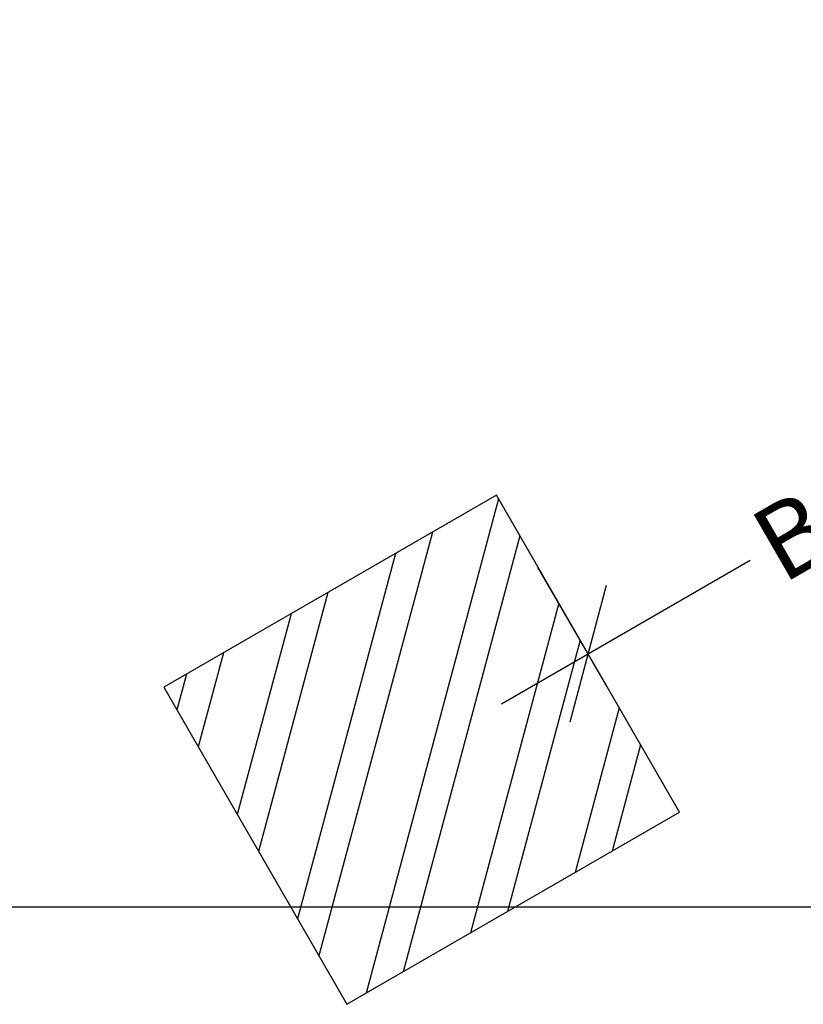
# Model space of a CAD drawing. Units: millimetres. Extents: x -343 to 270, y -193 to 416.
# Drawn here: x -134 to 13, y -193 to -8 of the extents above; entities that cross this region are included whole.
import ezdxf

# ---------------------------------------------------------------- set-up
doc = ezdxf.new("R2010")
doc.units = ezdxf.units.MM
doc.header["$LTSCALE"] = 20
doc.header["$PDSIZE"] = -1
doc.layers.add('AMÉNAGEMENT', color=7, linetype='Continuous')
doc.layers.add('DIM_CIRCULATION_LIBRE', color=7, linetype='Continuous')
doc.styles.add('DIM', font='romans.shx')
doc.dimstyles.new('Implantation (Pied-mètre)', dxfattribs={"dimscale": 96, "dimtxt": 0.09375, "dimasz": 0.125, "dimexe": 0.125, "dimexo": 0.125, "dimgap": 0.03, "dimtad": 1, "dimdec": 3, "dimzin": 0, "dimdsep": 46, "dimlunit": 4, "dimtxsty": 'DIM', "dimblk1": 'OBLIQUE', "dimblk2": 'OBLIQUE', "dimsah": 1, "dimcen": 0.089844, "dimdle": 0.125, "dimclrt": 7, "dimadec": 0, "dimazin": 0, "dimtfac": 1, "dimtdec": 0, "dimtofl": 0, "dimtmove": 0, "dimatfit": 3, "dimldrblk": 'OBLIQUE', "dimfxl": 1, "dimfrac": 2, "dimtolj": 1, "dimtzin": 0, "dimarcsym": 0})

# ---------------------------------------------------------------- blocks, each defined once
blk = doc.blocks.new('_OBLIQUE')
at = {"color": 0, "linetype": 'ByBlock'}
blk.add_line((-0.5, -0.5), (0.5, 0.5), dxfattribs=at)
blk = doc.blocks.new('*D17')
at = {"layer": 'Defpoints', "color": 0}
for p in [(55.85, -79.06), (68.74, -101.39), (-14.4, -149.39)]:
    blk.add_point(p, dxfattribs=at)
at = {"layer": 'DIM_CIRCULATION_LIBRE', "color": 0, "lineweight": -2}
for p, q in [((59.36, -85.16), (46.47, -62.82)), ((72.08, -69.69), (19.03, -100.32)), ((-43.53, -136.44), (3.11, -109.51)), ((-23.77, -133.16), (-36.67, -110.82))]:
    blk.add_line(p, q, dxfattribs=at)
at = {"layer": 'DIM_CIRCULATION_LIBRE', "color": 0, "lineweight": -2, "xscale": 18.75, "yscale": 18.75, "zscale": 18.75}
for p, rotation in [((55.85, -79.06), 30.00000000000032), ((-27.29, -127.06), 210.0000000000003)]:
    blk.add_blockref('_OBLIQUE', p, dxfattribs=dict(at, rotation=rotation))
at = {"layer": 'DIM_CIRCULATION_LIBRE', "color": 7, "insert": (11.07, -104.91), "char_height": 14.062, "attachment_point": 5, "rotation": 30, "style": 'DIM'}
blk.add_mtext('\\A1;B', dxfattribs=at)

msp = doc.modelspace()

# ---------------------------------------------------------------- linework, layer by layer
msp.add_lwpolyline([(-281.93945, -174.59096), (-281.93945, 327.59549), (253.95714, 327.59549), (253.95714, -174.59096)], close=True)
at = {"layer": 'AMÉNAGEMENT', "color": 5}
for p, q in [((-44.44902, -97.3465), (-106.80285, -133.3465)), ((-10.13652, -156.77749), (-44.44902, -97.3465)), ((-44.05582, -98.02754), (-68.88648, -190.69679)), ((-56.4357, -104.26701), (-77.72336, -183.71365)), ((-40.05582, -104.95574), (-61.95827, -186.69679)), ((-63.3639, -108.26701), (-81.72336, -176.78545)), ((-76.03162, -115.58072), (-89.03707, -164.11774)), ((-32.74212, -117.62346), (-49.29056, -179.38308)), ((-82.95982, -119.58072), (-93.03707, -157.18953)), ((-28.74212, -124.55166), (-42.36235, -175.38308)), ((-95.62753, -126.89442), (-100.35078, -144.52182)), ((-102.55574, -130.89442), (-104.35078, -137.59362)), ((-106.80285, -133.3465), (-72.49035, -192.77749)), ((-21.42841, -137.21938), (-29.69464, -168.06937)), ((-17.42841, -144.14758), (-22.76644, -164.06937)), ((-72.49035, -192.77749), (-10.13652, -156.77749))]:
    msp.add_line(p, q, dxfattribs=at)

# ---------------------------------------------------------------- dimensions: what is measured, and where the dimension line sits
at = {"layer": 'DIM_CIRCULATION_LIBRE'}
dim = msp.add_linear_dim(base=(55.84566, -79.06199), p1=(-14.3997, -149.39345), p2=(68.73874, -101.39345), angle=30, text='B', dimstyle='Implantation (Pied-mètre)', override={"dimscale": 150, "dimtad": 0, "dimdec": 4}, dxfattribs=at)
dim.commit()
dim.dimension.update_dxf_attribs({"geometry": '*D17', "text_midpoint": (11.0703, -104.91306), "dimtype": 160})

doc.saveas('drawing.dxf')
